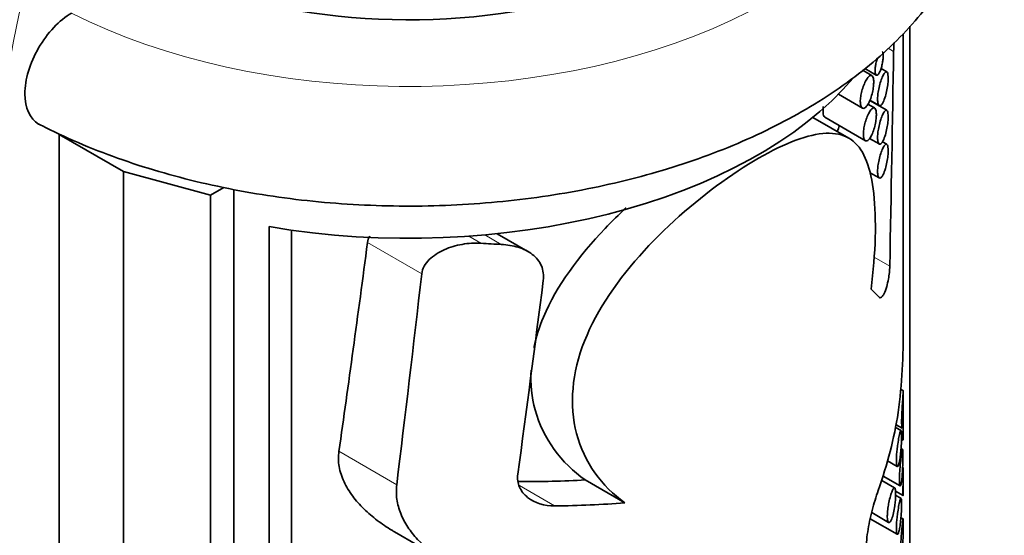
# Model space of a CAD drawing. Units: millimetres. Extents: x 0 to 1478, y 0 to 1758.
# Drawn here: x 967 to 997, y 315 to 330 of the extents above; entities that cross this region are included whole.
import ezdxf
from ezdxf import colors
from ezdxf.entities.mleader import LeaderData, LeaderLine
from ezdxf.math import Vec2, Vec3

# ---------------------------------------------------------------- set-up
doc = ezdxf.new("R2010")
doc.units = ezdxf.units.MM
doc.layers.add('DV6_Défaut', color=7, linetype='Continuous')
doc.layers.add('Défaut', color=7, linetype='Continuous')

# ---------------------------------------------------------------- blocks, each defined once
blk = doc.blocks.new('_DOT')
at = {"color": 0}
blk.add_line((0, 0), (-1, 0), dxfattribs=at)
at = {"color": 0, "const_width": 0.333}
blk.add_lwpolyline([(-0.1665, 0, 1), (0.1665, 0, 1)], format="xyb", close=True, dxfattribs=at)
blk = doc.blocks.new('SE5')
at = {"layer": 'DV6_Défaut', "color": 7, "linetype": 'Continuous', "lineweight": 35}
for p, q in [((993.969, 325.349), (993.969, 329.799)), ((994.172, 310.21), (994.172, 330.032)), ((993.018, 328.535), (992.736, 328.698)), ((992.804, 328.751), (993.153, 328.549)), ((993.471, 328.647), (993.295, 328.749)), ((992.001, 327.967), (992.73, 327.547)), ((993.471, 327.481), (992.956, 327.778)), ((992.959, 327.788), (993.242, 327.624)), ((993.101, 327.552), (992.899, 327.668)), ((992.315, 326.638), (991.228, 327.265)), ((991.592, 327.268), (992.822, 326.558)), ((970.309, 325.62), (968.362, 326.744)), ((968.362, 299.799), (968.362, 326.744)), ((992.951, 326.626), (993.242, 326.458)), ((993.471, 326.451), (993.342, 326.525)), ((972.958, 324.907), (970.309, 325.62)), ((970.309, 298.676), (970.309, 325.62)), ((992.95, 325.597), (993.242, 325.428)), ((973.362, 325.14), (972.958, 324.907)), ((973.665, 298.371), (973.665, 325.081)), ((972.958, 297.962), (972.958, 324.907)), ((974.729, 299.453), (974.729, 323.948)), ((975.411, 323.842), (975.411, 300.296)), ((982.578, 323.198), (981.65, 323.734)), ((993.971, 318.966), (993.894, 319.01)), ((993.969, 318.439), (993.969, 318.957)), ((993.904, 317.759), (993.738, 317.855)), ((993.754, 317.937), (993.933, 317.833)), ((993.969, 317.476), (993.969, 318.023)), ((993.917, 317.497), (993.965, 317.469)), ((993.952, 317.187), (993.903, 317.216)), ((993.496, 316.84), (993.79, 316.671)), ((993.969, 315.822), (993.969, 316.639)), ((993.358, 316.376), (993.873, 316.079)), ((985.522, 315.567), (984.323, 316.259)), ((993.708, 316.02), (993.316, 316.246)), ((993.736, 315.916), (993.963, 315.786)), ((993.904, 315.697), (993.739, 315.793)), ((993.014, 315.266), (993.527, 314.97)), ((992.968, 315.083), (993.79, 314.609)), ((993.966, 315.075), (993.901, 315.113)), ((978.537, 314.684), (980.093, 313.786))]:
    blk.add_line(p, q, dxfattribs=at)
at = {"layer": 'DV6_Défaut', "color": 7, "linetype": 'Continuous', "lineweight": 18}
for p, q in [((993.678, 329.269), (993.512, 329.365)), ((981.157, 323.444), (980.786, 323.659)), ((981.776, 323.408), (981.274, 323.698)), ((979.361, 322.52), (977.717, 323.469)), ((993.562, 322.747), (993.086, 323.021)), ((978.604, 316.115), (976.849, 317.128)), ((983.394, 315.473), (982.326, 316.089))]:
    blk.add_line(p, q, dxfattribs=at)
at = {"layer": 'DV6_Défaut', "color": 7, "linetype": 'Continuous', "lineweight": 35}
for centre, radius, start, end in [((998.669, 329.115), 4.993, 175.142, 178.2371), ((976.338, 320.583), 17.628, 352.5775, 1.0349)]:
    blk.add_arc(centre, radius, start, end, dxfattribs=at)
for centre, major_axis, ratio, start_param, end_param in [((969.776, 338.991), (-11.25, -19.486), 0.57735, 3.141593, 5.497787), ((978.969, 337.154), (-12, 0), 0.57735, 0.868828, 3.095733), ((978.969, 218.421), (10.319, 209.012), 0.052085, -1.045624, -1.009223), ((978.969, 332.255), (-15, 0), 0.57735, 1.284203, 2.687909), ((978.969, 167.36), (10.343, 229.635), 0.047308, -0.836303, -0.809938), ((978.969, 454.525), (-9.196, -165.753), 0.058882, 0.596878, 0.662163), ((978.969, 330.324), (14.961, -2.473), 0.434326, -1.352721, -1.310852), ((978.969, 454.525), (-10.286, -185.414), 0.058882, 0.731286, 0.781795), ((978.969, 392.263), (-10.176, -132.506), 0.083171, 0.967921, 1.021111), ((978.969, 331.103), (14.98, -10.373), 0.074175, 0.364087, 0.414043), ((978.969, 316.051), (13.431, 9.345), 0.714606, 5.502587, 5.680221), ((978.969, 322.444), (13.376, -2.185), 0.436397, -1.249196, -1.088854), ((978.969, 322.444), (14.962, -2.444), 0.436397, -1.200165, -1.047487)]:
    blk.add_ellipse(centre, major_axis=major_axis, ratio=ratio, start_param=start_param, end_param=end_param, dxfattribs=at)
at = {"layer": 'DV6_Défaut', "color": 7, "linetype": 'Continuous', "lineweight": 18}
for centre, major_axis, start_param, end_param in [((976.847, 334.909), (-11.25, -19.486), 3.140164, 5.497787), ((979.676, 333.276), (-9.25, -16.021), 2.467675, 5.497787), ((978.969, 337.154), (-15.5, 0), 0.849959, 3.659129)]:
    blk.add_ellipse(centre, major_axis=major_axis, ratio=0.57735, start_param=start_param, end_param=end_param, dxfattribs=at)
at = {"layer": 'DV6_Défaut', "color": 7, "linetype": 'Continuous', "lineweight": 35}
for points, knots in [([(967.768, 327.052), (967.884, 326.991), (968.326, 326.764), (969.232, 326.362), (970.431, 325.913), (971.695, 325.522), (973, 325.198), (974.342, 324.938), (975.712, 324.746), (977.102, 324.621), (978.502, 324.565), (979.905, 324.576), (981.303, 324.656), (982.686, 324.803), (984.047, 325.018), (985.377, 325.299), (986.669, 325.645), (987.914, 326.056), (989.106, 326.53), (990.235, 327.066), (991.296, 327.662), (992.279, 328.316), (993.177, 329.025), (993.98, 329.785), (994.682, 330.59), (995.273, 331.434), (995.75, 332.308), (996.109, 333.202), (996.348, 334.107), (996.47, 335.016), (996.476, 335.922), (996.37, 336.818), (996.153, 337.699), (995.828, 338.562), (995.396, 339.403), (994.857, 340.218), (994.215, 341.004), (993.468, 341.757), (992.756, 342.356), (992.27, 342.717), (992.094, 342.841)], [0, 0, 0, 0, 0.008112, 0.035938, 0.063717, 0.091447, 0.119125, 0.146754, 0.174342, 0.2019, 0.22944, 0.256975, 0.284516, 0.312074, 0.339661, 0.367292, 0.394978, 0.422731, 0.450561, 0.47847, 0.506454, 0.534493, 0.562533, 0.590486, 0.618245, 0.645682, 0.672683, 0.699183, 0.725185, 0.750769, 0.776069, 0.801254, 0.826449, 0.851821, 0.877516, 0.90363, 0.9302, 0.9572, 0.984553, 1, 1, 1, 1]), ([(968.739, 330.431), (968.37, 330.218), (968.002, 329.832), (967.474, 328.92), (967.322, 328.408), (967.322, 327.554), (967.473, 327.217), (967.747, 327.059), (967.756, 327.054), (967.766, 327.049)], [0, 0, 0, 0, 0.329402, 0.329402, 0.658803, 0.658803, 0.988205, 0.988205, 1, 1, 1, 1]), ([(993.242, 328.618), (993.257, 328.645), (993.273, 328.679), (993.286, 328.718), (993.3, 328.757), (993.314, 328.802), (993.325, 328.849), (993.335, 328.893), (993.344, 328.94), (993.35, 328.986), (993.355, 329.026), (993.359, 329.066), (993.36, 329.101), (993.361, 329.132), (993.36, 329.161), (993.358, 329.185), (993.355, 329.208), (993.351, 329.227), (993.346, 329.241), (993.341, 329.255), (993.334, 329.264), (993.327, 329.268)], [0, 0, 0, 0, 0.169523, 0.169523, 0.169523, 0.339625, 0.339625, 0.339625, 0.499165, 0.499165, 0.499165, 0.638477, 0.638477, 0.638477, 0.762057, 0.762057, 0.762057, 0.881475, 0.881475, 0.881475, 1, 1, 1, 1]), ([(993.183, 329.058), (993.177, 329.04), (993.171, 329.023), (993.166, 329.004), (993.154, 328.962), (993.142, 328.916), (993.134, 328.87), (993.126, 328.829), (993.121, 328.788), (993.118, 328.75), (993.115, 328.716), (993.115, 328.684), (993.117, 328.656), (993.118, 328.63), (993.122, 328.607), (993.127, 328.59), (993.133, 328.572), (993.14, 328.56), (993.149, 328.552), (993.158, 328.545), (993.168, 328.543), (993.179, 328.547), (993.192, 328.552), (993.205, 328.564), (993.218, 328.581), (993.226, 328.591), (993.234, 328.603), (993.242, 328.618)], [0, 0, 0, 0, 0.061534, 0.061534, 0.061534, 0.204471, 0.204471, 0.204471, 0.331751, 0.331751, 0.331751, 0.446573, 0.446573, 0.446573, 0.556409, 0.556409, 0.556409, 0.668588, 0.668588, 0.668588, 0.788945, 0.788945, 0.788945, 0.921382, 0.921382, 0.921382, 1, 1, 1, 1]), ([(993.36, 327.725), (993.384, 327.772), (993.408, 327.835), (993.429, 327.905), (993.447, 327.965), (993.463, 328.033), (993.476, 328.103), (993.488, 328.166), (993.497, 328.233), (993.504, 328.297), (993.509, 328.35), (993.512, 328.403), (993.512, 328.449), (993.512, 328.489), (993.51, 328.526), (993.506, 328.555), (993.503, 328.584), (993.497, 328.607), (993.49, 328.623), (993.482, 328.64), (993.472, 328.649), (993.461, 328.651), (993.449, 328.653), (993.435, 328.646), (993.42, 328.631), (993.403, 328.614), (993.384, 328.587), (993.365, 328.551), (993.345, 328.513), (993.324, 328.464), (993.304, 328.408), (993.284, 328.352), (993.264, 328.288), (993.247, 328.221), (993.232, 328.16), (993.219, 328.094), (993.209, 328.031), (993.2, 327.976), (993.195, 327.92), (993.192, 327.87), (993.19, 327.825), (993.191, 327.783), (993.195, 327.748), (993.198, 327.714), (993.205, 327.686), (993.213, 327.665), (993.221, 327.644), (993.232, 327.63), (993.244, 327.623), (993.257, 327.617), (993.272, 327.619), (993.288, 327.629), (993.305, 327.64), (993.323, 327.661), (993.341, 327.691), (993.348, 327.701), (993.354, 327.713), (993.36, 327.725)], [0, 0, 0, 0, 0.076822, 0.076822, 0.076822, 0.141692, 0.141692, 0.141692, 0.200472, 0.200472, 0.200472, 0.250287, 0.250287, 0.250287, 0.29429, 0.29429, 0.29429, 0.337715, 0.337715, 0.337715, 0.384679, 0.384679, 0.384679, 0.437849, 0.437849, 0.437849, 0.497961, 0.497961, 0.497961, 0.562665, 0.562665, 0.562665, 0.626631, 0.626631, 0.626631, 0.684719, 0.684719, 0.684719, 0.735646, 0.735646, 0.735646, 0.781799, 0.781799, 0.781799, 0.82662, 0.82662, 0.82662, 0.873123, 0.873123, 0.873123, 0.923674, 0.923674, 0.923674, 0.979845, 0.979845, 0.979845, 1, 1, 1, 1]), ([(992.878, 327.63), (992.903, 327.665), (992.927, 327.71), (992.95, 327.761), (992.972, 327.812), (992.993, 327.871), (993.011, 327.932), (993.028, 327.991), (993.043, 328.055), (993.053, 328.116), (993.063, 328.172), (993.07, 328.229), (993.072, 328.279), (993.075, 328.326), (993.074, 328.369), (993.071, 328.405), (993.067, 328.44), (993.06, 328.469), (993.052, 328.491), (993.042, 328.513), (993.03, 328.529), (993.017, 328.536), (993.002, 328.544), (992.984, 328.543), (992.966, 328.534), (992.945, 328.524), (992.923, 328.504), (992.9, 328.476), (992.876, 328.446), (992.851, 328.407), (992.826, 328.36), (992.802, 328.314), (992.778, 328.259), (992.756, 328.2), (992.736, 328.144), (992.717, 328.083), (992.703, 328.022), (992.69, 327.966), (992.679, 327.908), (992.673, 327.855), (992.668, 327.805), (992.666, 327.758), (992.668, 327.716), (992.67, 327.677), (992.676, 327.642), (992.685, 327.614), (992.694, 327.587), (992.706, 327.566), (992.721, 327.554), (992.736, 327.541), (992.753, 327.536), (992.772, 327.54), (992.793, 327.544), (992.815, 327.558), (992.837, 327.58), (992.851, 327.594), (992.864, 327.611), (992.878, 327.63)], [0, 0, 0, 0, 0.060357, 0.060357, 0.060357, 0.120841, 0.120841, 0.120841, 0.178994, 0.178994, 0.178994, 0.231849, 0.231849, 0.231849, 0.280037, 0.280037, 0.280037, 0.326648, 0.326648, 0.326648, 0.374929, 0.374929, 0.374929, 0.427137, 0.427137, 0.427137, 0.484007, 0.484007, 0.484007, 0.544232, 0.544232, 0.544232, 0.604705, 0.604705, 0.604705, 0.662219, 0.662219, 0.662219, 0.71542, 0.71542, 0.71542, 0.765113, 0.765113, 0.765113, 0.813203, 0.813203, 0.813203, 0.861732, 0.861732, 0.861732, 0.912451, 0.912451, 0.912451, 0.966596, 0.966596, 0.966596, 1, 1, 1, 1]), ([(991.545, 327.591), (991.543, 327.578), (991.542, 327.565), (991.541, 327.553), (991.537, 327.505), (991.537, 327.459), (991.539, 327.42), (991.542, 327.383), (991.547, 327.35), (991.555, 327.326), (991.563, 327.301), (991.574, 327.282), (991.586, 327.272), (991.589, 327.271), (991.591, 327.269), (991.593, 327.268)], [0, 0, 0, 0, 0.076148, 0.076148, 0.076148, 0.373004, 0.373004, 0.373004, 0.658298, 0.658298, 0.658298, 0.948972, 0.948972, 0.948972, 1, 1, 1, 1]), ([(992.965, 326.644), (992.989, 326.68), (993.013, 326.726), (993.035, 326.778), (993.057, 326.829), (993.077, 326.889), (993.094, 326.952), (993.111, 327.011), (993.125, 327.076), (993.135, 327.138), (993.144, 327.194), (993.151, 327.25), (993.153, 327.301), (993.155, 327.347), (993.155, 327.389), (993.151, 327.425), (993.147, 327.459), (993.141, 327.488), (993.133, 327.509), (993.124, 327.531), (993.112, 327.546), (993.099, 327.553), (993.085, 327.56), (993.068, 327.559), (993.05, 327.55), (993.03, 327.539), (993.009, 327.519), (992.987, 327.49), (992.963, 327.46), (992.938, 327.42), (992.915, 327.372), (992.891, 327.325), (992.867, 327.269), (992.846, 327.209), (992.827, 327.152), (992.809, 327.09), (992.795, 327.029), (992.782, 326.973), (992.772, 326.915), (992.767, 326.862), (992.762, 326.812), (992.76, 326.765), (992.762, 326.724), (992.764, 326.685), (992.77, 326.65), (992.779, 326.623), (992.787, 326.596), (992.799, 326.576), (992.813, 326.564), (992.828, 326.552), (992.845, 326.548), (992.863, 326.552), (992.883, 326.557), (992.904, 326.571), (992.926, 326.594), (992.939, 326.608), (992.952, 326.625), (992.965, 326.644)], [0, 0, 0, 0, 0.060945, 0.060945, 0.060945, 0.12203, 0.12203, 0.12203, 0.180511, 0.180511, 0.180511, 0.233203, 0.233203, 0.233203, 0.2809, 0.2809, 0.2809, 0.32699, 0.32699, 0.32699, 0.374913, 0.374913, 0.374913, 0.427046, 0.427046, 0.427046, 0.484187, 0.484187, 0.484187, 0.54497, 0.54497, 0.54497, 0.606034, 0.606034, 0.606034, 0.663858, 0.663858, 0.663858, 0.71696, 0.71696, 0.71696, 0.766261, 0.766261, 0.766261, 0.813872, 0.813872, 0.813872, 0.862004, 0.862004, 0.862004, 0.912535, 0.912535, 0.912535, 0.966783, 0.966783, 0.966783, 1, 1, 1, 1]), ([(993.36, 326.559), (993.384, 326.606), (993.408, 326.668), (993.429, 326.738), (993.447, 326.798), (993.463, 326.866), (993.476, 326.936), (993.488, 326.999), (993.497, 327.067), (993.504, 327.13), (993.509, 327.184), (993.512, 327.236), (993.512, 327.282), (993.512, 327.323), (993.51, 327.359), (993.506, 327.388), (993.503, 327.417), (993.497, 327.44), (993.49, 327.456), (993.482, 327.473), (993.472, 327.482), (993.461, 327.484), (993.449, 327.487), (993.435, 327.48), (993.42, 327.465), (993.403, 327.448), (993.384, 327.42), (993.365, 327.385), (993.345, 327.346), (993.324, 327.297), (993.304, 327.241), (993.284, 327.186), (993.264, 327.121), (993.247, 327.054), (993.232, 326.993), (993.219, 326.928), (993.209, 326.864), (993.2, 326.809), (993.195, 326.753), (993.192, 326.703), (993.19, 326.658), (993.191, 326.616), (993.195, 326.581), (993.198, 326.547), (993.205, 326.519), (993.213, 326.498), (993.221, 326.477), (993.232, 326.463), (993.244, 326.457), (993.257, 326.45), (993.272, 326.452), (993.288, 326.462), (993.305, 326.473), (993.323, 326.495), (993.341, 326.524), (993.348, 326.534), (993.354, 326.546), (993.36, 326.559)], [0, 0, 0, 0, 0.076822, 0.076822, 0.076822, 0.141692, 0.141692, 0.141692, 0.200472, 0.200472, 0.200472, 0.250287, 0.250287, 0.250287, 0.29429, 0.29429, 0.29429, 0.337715, 0.337715, 0.337715, 0.384679, 0.384679, 0.384679, 0.437849, 0.437849, 0.437849, 0.497961, 0.497961, 0.497961, 0.562665, 0.562665, 0.562665, 0.626631, 0.626631, 0.626631, 0.684719, 0.684719, 0.684719, 0.735646, 0.735646, 0.735646, 0.781799, 0.781799, 0.781799, 0.82662, 0.82662, 0.82662, 0.873123, 0.873123, 0.873123, 0.923674, 0.923674, 0.923674, 0.979845, 0.979845, 0.979845, 1, 1, 1, 1]), ([(985.522, 315.567), (984.826, 316.059), (984.288, 316.799), (983.83, 318.533), (983.92, 319.515), (984.682, 321.438), (985.338, 322.376), (986.877, 324.055), (987.765, 324.811), (989.503, 326.027), (990.31, 326.456), (991.612, 326.856), (992.11, 326.824), (992.793, 326.262), (992.99, 325.727), (993.161, 324.173), (993.135, 323.145), (992.993, 322.054)], [0, 0, 0, 0, 0.125, 0.125, 0.25, 0.25, 0.375, 0.375, 0.5, 0.5, 0.625, 0.625, 0.75, 0.75, 0.875, 0.875, 1, 1, 1, 1]), ([(992.027, 327.018), (992.027, 327.016), (992.026, 327.014), (992.026, 327.012), (992.009, 326.961), (991.993, 326.899), (991.978, 326.834)], [0, 0, 0, 0, 0.034316, 0.034316, 0.034316, 1, 1, 1, 1]), ([(993.36, 325.529), (993.384, 325.576), (993.408, 325.638), (993.429, 325.709), (993.447, 325.769), (993.463, 325.837), (993.476, 325.907), (993.488, 325.97), (993.497, 326.037), (993.504, 326.1), (993.509, 326.154), (993.512, 326.207), (993.512, 326.253), (993.512, 326.293), (993.51, 326.33), (993.506, 326.359), (993.503, 326.388), (993.497, 326.411), (993.49, 326.426), (993.482, 326.444), (993.472, 326.453), (993.461, 326.455), (993.449, 326.457), (993.435, 326.45), (993.42, 326.435), (993.403, 326.418), (993.384, 326.391), (993.365, 326.355), (993.345, 326.317), (993.324, 326.268), (993.304, 326.212), (993.284, 326.156), (993.264, 326.092), (993.247, 326.025), (993.232, 325.964), (993.219, 325.898), (993.209, 325.835), (993.2, 325.779), (993.195, 325.724), (993.192, 325.674), (993.19, 325.629), (993.191, 325.587), (993.195, 325.552), (993.198, 325.518), (993.205, 325.49), (993.213, 325.469), (993.221, 325.448), (993.232, 325.434), (993.244, 325.427), (993.257, 325.42), (993.272, 325.423), (993.288, 325.433), (993.305, 325.444), (993.323, 325.465), (993.341, 325.494), (993.348, 325.505), (993.354, 325.517), (993.36, 325.529)], [0, 0, 0, 0, 0.076822, 0.076822, 0.076822, 0.141692, 0.141692, 0.141692, 0.200472, 0.200472, 0.200472, 0.250287, 0.250287, 0.250287, 0.29429, 0.29429, 0.29429, 0.337715, 0.337715, 0.337715, 0.384679, 0.384679, 0.384679, 0.437849, 0.437849, 0.437849, 0.497961, 0.497961, 0.497961, 0.562665, 0.562665, 0.562665, 0.626631, 0.626631, 0.626631, 0.684719, 0.684719, 0.684719, 0.735646, 0.735646, 0.735646, 0.781799, 0.781799, 0.781799, 0.82662, 0.82662, 0.82662, 0.873123, 0.873123, 0.873123, 0.923674, 0.923674, 0.923674, 0.979845, 0.979845, 0.979845, 1, 1, 1, 1]), ([(982.767, 320.283), (982.831, 320.591), (982.928, 320.899), (983.454, 322.152), (984.126, 323.06), (985.131, 324.108), (985.346, 324.319), (985.566, 324.523)], [0, 0, 0, 0, 0.202351, 0.202351, 0.835491, 0.835491, 1, 1, 1, 1]), ([(979.361, 322.52), (979.379, 322.677), (979.467, 322.826), (979.716, 323.072), (979.874, 323.171), (980.217, 323.324), (980.401, 323.378), (980.779, 323.445), (980.97, 323.457), (981.157, 323.444)], [0, 0, 0, 0, 0.25, 0.25, 0.5, 0.5, 0.75, 0.75, 1, 1, 1, 1]), ([(981.776, 323.408), (981.955, 323.399), (982.126, 323.372), (982.45, 323.272), (982.595, 323.201), (982.839, 323.01), (982.933, 322.894), (983.02, 322.691), (983.04, 322.62), (983.06, 322.472), (983.06, 322.395), (983.05, 322.318)], [0, 0, 0, 0, 0.25, 0.25, 0.5, 0.5, 0.75, 0.75, 0.875, 0.875, 1, 1, 1, 1]), ([(993.241, 321.806), (993.243, 321.804), (993.244, 321.803), (993.246, 321.802), (993.26, 321.79), (993.277, 321.788), (993.294, 321.796), (993.313, 321.804), (993.333, 321.824), (993.353, 321.854), (993.366, 321.871), (993.378, 321.892), (993.39, 321.916), (993.417, 321.972), (993.444, 322.045), (993.468, 322.128), (993.488, 322.199), (993.506, 322.279), (993.521, 322.362), (993.533, 322.425), (993.542, 322.491), (993.549, 322.555), (993.556, 322.619), (993.56, 322.682), (993.562, 322.739), (993.562, 322.741), (993.562, 322.744), (993.562, 322.747)], [0, 0, 0, 0, 0.014438, 0.014438, 0.014438, 0.142548, 0.142548, 0.142548, 0.284657, 0.284657, 0.284657, 0.369172, 0.369172, 0.369172, 0.567727, 0.567727, 0.567727, 0.737118, 0.737118, 0.737118, 0.865104, 0.865104, 0.865104, 0.994005, 0.994005, 0.994005, 1, 1, 1, 1]), ([(984.323, 316.259), (983.597, 316.769), (983.043, 317.518), (982.696, 318.769), (982.655, 319.176), (982.677, 319.592)], [0, 0, 0, 0, 0.694598, 0.694598, 1, 1, 1, 1]), ([(993.969, 318.965), (993.969, 318.968), (993.969, 318.968), (993.969, 318.965), (993.968, 318.958), (993.967, 318.934), (993.965, 318.899), (993.963, 318.863), (993.96, 318.813), (993.956, 318.754), (993.952, 318.687), (993.947, 318.604), (993.941, 318.512), (993.938, 318.455), (993.934, 318.393), (993.931, 318.33), (993.928, 318.278), (993.926, 318.225), (993.924, 318.174), (993.922, 318.122), (993.921, 318.072), (993.921, 318.027), (993.921, 317.989), (993.921, 317.955), (993.922, 317.928), (993.923, 317.901), (993.925, 317.88), (993.927, 317.865), (993.929, 317.848), (993.931, 317.838), (993.933, 317.834), (993.937, 317.828), (993.941, 317.835), (993.945, 317.853), (993.95, 317.876), (993.955, 317.916), (993.958, 317.967), (993.959, 317.973), (993.959, 317.98), (993.959, 317.987)], [0, 0, 0, 0, 0.045176, 0.045176, 0.045176, 0.156908, 0.156908, 0.156908, 0.271071, 0.271071, 0.271071, 0.401595, 0.401595, 0.401595, 0.48131, 0.48131, 0.48131, 0.545619, 0.545619, 0.545619, 0.610617, 0.610617, 0.610617, 0.66601, 0.66601, 0.66601, 0.719247, 0.719247, 0.719247, 0.778288, 0.778288, 0.778288, 0.868392, 0.868392, 0.868392, 0.985177, 0.985177, 0.985177, 1, 1, 1, 1]), ([(993.959, 317.987), (993.963, 318.047), (993.966, 318.121), (993.967, 318.206), (993.968, 318.27), (993.969, 318.341), (993.969, 318.415), (993.969, 318.423), (993.969, 318.431), (993.969, 318.439)], [0, 0, 0, 0, 0.546481, 0.546481, 0.546481, 0.957532, 0.957532, 0.957532, 1, 1, 1, 1]), ([(993.968, 318.216), (993.968, 318.198), (993.968, 318.179), (993.968, 318.161), (993.969, 318.102), (993.969, 318.037), (993.969, 317.971), (993.969, 317.92), (993.968, 317.867), (993.968, 317.815), (993.968, 317.772), (993.968, 317.73), (993.968, 317.691), (993.968, 317.652), (993.968, 317.615), (993.968, 317.585), (993.968, 317.557), (993.968, 317.534), (993.968, 317.516), (993.968, 317.497), (993.969, 317.484), (993.969, 317.476), (993.969, 317.471), (993.969, 317.469), (993.969, 317.468)], [0, 0, 0, 0, 0.064055, 0.064055, 0.064055, 0.264823, 0.264823, 0.264823, 0.418227, 0.418227, 0.418227, 0.545139, 0.545139, 0.545139, 0.672695, 0.672695, 0.672695, 0.791207, 0.791207, 0.791207, 0.919115, 0.919115, 0.919115, 1, 1, 1, 1]), ([(993.852, 316.804), (993.862, 316.852), (993.872, 316.912), (993.881, 316.98), (993.888, 317.04), (993.895, 317.108), (993.901, 317.179), (993.905, 317.234), (993.909, 317.293), (993.912, 317.351), (993.914, 317.398), (993.916, 317.446), (993.917, 317.491), (993.918, 317.536), (993.918, 317.578), (993.918, 317.614), (993.918, 317.646), (993.917, 317.674), (993.915, 317.696), (993.914, 317.718), (993.911, 317.735), (993.909, 317.746), (993.905, 317.761), (993.9, 317.765), (993.894, 317.759), (993.887, 317.751), (993.879, 317.729), (993.87, 317.696), (993.861, 317.662), (993.85, 317.616), (993.839, 317.561), (993.828, 317.502), (993.815, 317.429), (993.804, 317.35), (993.796, 317.294), (993.788, 317.233), (993.781, 317.171), (993.775, 317.119), (993.77, 317.066), (993.767, 317.014), (993.763, 316.963), (993.761, 316.912), (993.761, 316.868), (993.761, 316.829), (993.762, 316.793), (993.764, 316.765), (993.767, 316.737), (993.77, 316.715), (993.774, 316.699), (993.779, 316.682), (993.785, 316.673), (993.791, 316.67), (993.798, 316.667), (993.806, 316.672), (993.813, 316.685), (993.823, 316.701), (993.832, 316.727), (993.841, 316.761), (993.845, 316.774), (993.848, 316.788), (993.852, 316.804)], [0, 0, 0, 0, 0.071392, 0.071392, 0.071392, 0.134807, 0.134807, 0.134807, 0.183595, 0.183595, 0.183595, 0.223623, 0.223623, 0.223623, 0.263933, 0.263933, 0.263933, 0.300237, 0.300237, 0.300237, 0.337883, 0.337883, 0.337883, 0.392573, 0.392573, 0.392573, 0.461624, 0.461624, 0.461624, 0.531383, 0.531383, 0.531383, 0.607309, 0.607309, 0.607309, 0.660094, 0.660094, 0.660094, 0.704322, 0.704322, 0.704322, 0.748885, 0.748885, 0.748885, 0.788449, 0.788449, 0.788449, 0.827165, 0.827165, 0.827165, 0.869396, 0.869396, 0.869396, 0.918607, 0.918607, 0.918607, 0.977594, 0.977594, 0.977594, 1, 1, 1, 1]), ([(978.537, 314.684), (978.51, 314.7), (978.482, 314.716), (978.302, 314.824), (978.154, 314.924), (977.87, 315.14), (977.734, 315.256), (977.484, 315.502), (977.369, 315.632), (977.164, 315.907), (977.075, 316.053), (976.935, 316.351), (976.884, 316.507), (976.83, 316.819), (976.827, 316.974), (976.849, 317.128)], [0, 0, 0, 0, 0.028669, 0.028669, 0.190557, 0.190557, 0.352446, 0.352446, 0.514334, 0.514334, 0.676223, 0.676223, 0.838111, 0.838111, 1, 1, 1, 1]), ([(993.918, 316.221), (993.925, 316.27), (993.931, 316.329), (993.937, 316.396), (993.942, 316.458), (993.946, 316.529), (993.949, 316.603), (993.952, 316.659), (993.953, 316.718), (993.955, 316.776), (993.956, 316.823), (993.957, 316.871), (993.958, 316.915), (993.958, 316.96), (993.958, 317.003), (993.958, 317.039), (993.958, 317.071), (993.958, 317.099), (993.957, 317.12), (993.956, 317.143), (993.955, 317.159), (993.954, 317.17), (993.952, 317.187), (993.95, 317.192), (993.947, 317.188), (993.943, 317.182), (993.938, 317.161), (993.932, 317.129), (993.927, 317.096), (993.92, 317.05), (993.912, 316.995), (993.904, 316.934), (993.895, 316.859), (993.886, 316.775), (993.88, 316.718), (993.873, 316.656), (993.868, 316.592), (993.864, 316.54), (993.86, 316.486), (993.857, 316.433), (993.854, 316.381), (993.852, 316.329), (993.852, 316.283), (993.851, 316.244), (993.852, 316.208), (993.854, 316.179), (993.855, 316.151), (993.857, 316.128), (993.86, 316.112), (993.864, 316.094), (993.868, 316.084), (993.872, 316.079), (993.878, 316.073), (993.885, 316.08), (993.891, 316.097), (993.9, 316.118), (993.908, 316.155), (993.915, 316.203), (993.916, 316.209), (993.917, 316.215), (993.918, 316.221)], [0, 0, 0, 0, 0.069684, 0.069684, 0.069684, 0.135076, 0.135076, 0.135076, 0.183396, 0.183396, 0.183396, 0.22206, 0.22206, 0.22206, 0.261061, 0.261061, 0.261061, 0.295417, 0.295417, 0.295417, 0.330729, 0.330729, 0.330729, 0.383662, 0.383662, 0.383662, 0.453392, 0.453392, 0.453392, 0.524232, 0.524232, 0.524232, 0.603965, 0.603965, 0.603965, 0.657472, 0.657472, 0.657472, 0.701149, 0.701149, 0.701149, 0.745244, 0.745244, 0.745244, 0.783379, 0.783379, 0.783379, 0.82002, 0.82002, 0.82002, 0.860041, 0.860041, 0.860041, 0.918296, 0.918296, 0.918296, 0.991072, 0.991072, 0.991072, 1, 1, 1, 1]), ([(982.277, 316.433), (982.259, 316.298), (982.277, 316.162), (982.382, 315.921), (982.468, 315.815), (982.789, 315.558), (983.085, 315.471), (983.394, 315.473)], [0, 0, 0, 0, 0.25, 0.25, 0.5, 0.5, 1, 1, 1, 1]), ([(993.969, 316.616), (993.969, 316.571), (993.968, 316.523), (993.968, 316.471), (993.967, 316.413), (993.966, 316.349), (993.965, 316.283), (993.964, 316.232), (993.963, 316.179), (993.963, 316.128), (993.962, 316.085), (993.962, 316.042), (993.961, 316.003), (993.961, 315.964), (993.961, 315.928), (993.961, 315.899), (993.962, 315.871), (993.962, 315.847), (993.963, 315.83), (993.963, 315.811), (993.964, 315.798), (993.965, 315.791), (993.966, 315.78), (993.967, 315.782), (993.968, 315.793), (993.968, 315.803), (993.969, 315.82), (993.969, 315.842)], [0, 0, 0, 0, 0.1240537, 0.1240537, 0.1240537, 0.2635968, 0.2635968, 0.2635968, 0.3713929, 0.3713929, 0.3713929, 0.4617946, 0.4617946, 0.4617946, 0.5525892, 0.5525892, 0.5525892, 0.6378297, 0.6378297, 0.6378297, 0.7302172, 0.7302172, 0.7302172, 0.8741199, 0.8741199, 0.8741199, 1, 1, 1, 1]), ([(980.906, 313.42), (980.586, 313.528), (980.282, 313.668), (979.712, 314.018), (979.455, 314.221), (979.126, 314.571), (979.025, 314.697), (978.853, 314.958), (978.78, 315.094), (978.668, 315.378), (978.628, 315.526), (978.587, 315.819), (978.586, 315.966), (978.604, 316.115)], [0, 0, 0, 0, 0.25, 0.25, 0.5, 0.5, 0.625, 0.625, 0.75, 0.75, 0.875, 0.875, 1, 1, 1, 1]), ([(993.211, 315.937), (993.179, 315.845), (993.146, 315.746), (993.084, 315.544), (993.054, 315.441), (992.998, 315.227), (992.972, 315.116), (992.926, 314.897), (992.906, 314.789), (992.875, 314.574), (992.862, 314.467), (992.848, 314.266), (992.845, 314.171), (992.849, 313.991), (992.855, 313.91), (992.877, 313.765), (992.893, 313.7), (992.911, 313.646)], [0, 0, 0, 0, 0.125, 0.125, 0.25, 0.25, 0.375, 0.375, 0.5, 0.5, 0.625, 0.625, 0.75, 0.75, 0.875, 0.875, 1, 1, 1, 1]), ([(993.623, 315.083), (993.641, 315.131), (993.659, 315.192), (993.674, 315.262), (993.689, 315.326), (993.702, 315.4), (993.712, 315.476), (993.72, 315.529), (993.726, 315.585), (993.731, 315.64), (993.735, 315.694), (993.738, 315.749), (993.739, 315.797), (993.74, 315.839), (993.74, 315.878), (993.737, 315.909), (993.735, 315.939), (993.732, 315.963), (993.728, 315.981), (993.723, 316.001), (993.717, 316.013), (993.71, 316.018), (993.702, 316.025), (993.693, 316.022), (993.682, 316.012), (993.67, 316.001), (993.657, 315.979), (993.643, 315.948), (993.627, 315.914), (993.611, 315.868), (993.594, 315.813), (993.577, 315.758), (993.559, 315.691), (993.544, 315.62), (993.532, 315.566), (993.521, 315.507), (993.512, 315.448), (993.503, 315.389), (993.495, 315.328), (993.491, 315.272), (993.487, 315.222), (993.486, 315.175), (993.487, 315.135), (993.488, 315.097), (993.491, 315.065), (993.496, 315.039), (993.501, 315.013), (993.508, 314.994), (993.516, 314.982), (993.524, 314.969), (993.534, 314.964), (993.545, 314.966), (993.557, 314.969), (993.571, 314.982), (993.584, 315.002), (993.597, 315.022), (993.61, 315.049), (993.623, 315.083)], [0, 0, 0, 0, 0.074646, 0.074646, 0.074646, 0.143614, 0.143614, 0.143614, 0.191747, 0.191747, 0.191747, 0.240313, 0.240313, 0.240313, 0.282623, 0.282623, 0.282623, 0.322885, 0.322885, 0.322885, 0.366344, 0.366344, 0.366344, 0.416672, 0.416672, 0.416672, 0.475933, 0.475933, 0.475933, 0.542987, 0.542987, 0.542987, 0.611928, 0.611928, 0.611928, 0.663942, 0.663942, 0.663942, 0.716378, 0.716378, 0.716378, 0.762386, 0.762386, 0.762386, 0.804793, 0.804793, 0.804793, 0.847786, 0.847786, 0.847786, 0.89464, 0.89464, 0.89464, 0.947872, 0.947872, 0.947872, 1, 1, 1, 1]), ([(993.852, 314.742), (993.862, 314.79), (993.872, 314.85), (993.881, 314.918), (993.888, 314.978), (993.895, 315.046), (993.901, 315.118), (993.905, 315.173), (993.909, 315.231), (993.912, 315.289), (993.914, 315.336), (993.916, 315.384), (993.917, 315.429), (993.918, 315.474), (993.918, 315.517), (993.918, 315.552), (993.918, 315.585), (993.917, 315.612), (993.915, 315.634), (993.914, 315.657), (993.911, 315.673), (993.909, 315.684), (993.905, 315.699), (993.9, 315.703), (993.894, 315.697), (993.887, 315.69), (993.879, 315.667), (993.87, 315.634), (993.861, 315.6), (993.85, 315.555), (993.839, 315.5), (993.828, 315.44), (993.815, 315.368), (993.804, 315.288), (993.796, 315.232), (993.788, 315.171), (993.781, 315.109), (993.775, 315.058), (993.77, 315.004), (993.767, 314.952), (993.763, 314.901), (993.761, 314.85), (993.761, 314.806), (993.761, 314.767), (993.762, 314.732), (993.764, 314.703), (993.767, 314.675), (993.77, 314.653), (993.774, 314.638), (993.779, 314.621), (993.785, 314.611), (993.791, 314.608), (993.798, 314.605), (993.806, 314.611), (993.813, 314.623), (993.823, 314.639), (993.832, 314.665), (993.841, 314.699), (993.845, 314.712), (993.848, 314.727), (993.852, 314.742)], [0, 0, 0, 0, 0.071392, 0.071392, 0.071392, 0.134807, 0.134807, 0.134807, 0.183595, 0.183595, 0.183595, 0.223623, 0.223623, 0.223623, 0.263933, 0.263933, 0.263933, 0.300237, 0.300237, 0.300237, 0.337883, 0.337883, 0.337883, 0.392573, 0.392573, 0.392573, 0.461624, 0.461624, 0.461624, 0.531383, 0.531383, 0.531383, 0.607309, 0.607309, 0.607309, 0.660094, 0.660094, 0.660094, 0.704322, 0.704322, 0.704322, 0.748885, 0.748885, 0.748885, 0.788449, 0.788449, 0.788449, 0.827165, 0.827165, 0.827165, 0.869396, 0.869396, 0.869396, 0.918607, 0.918607, 0.918607, 0.977594, 0.977594, 0.977594, 1, 1, 1, 1]), ([(993.943, 314.103), (993.948, 314.151), (993.952, 314.21), (993.956, 314.276), (993.959, 314.34), (993.962, 314.412), (993.963, 314.489), (993.965, 314.544), (993.966, 314.604), (993.966, 314.663), (993.967, 314.709), (993.967, 314.757), (993.967, 314.801), (993.968, 314.846), (993.968, 314.889), (993.968, 314.925), (993.968, 314.957), (993.967, 314.984), (993.967, 315.006), (993.967, 315.028), (993.967, 315.045), (993.966, 315.056), (993.965, 315.074), (993.964, 315.079), (993.963, 315.076), (993.961, 315.072), (993.958, 315.051), (993.954, 315.019), (993.95, 314.987), (993.945, 314.942), (993.94, 314.888), (993.934, 314.825), (993.927, 314.748), (993.919, 314.662), (993.914, 314.605), (993.909, 314.541), (993.905, 314.477), (993.901, 314.424), (993.898, 314.37), (993.895, 314.317), (993.893, 314.263), (993.891, 314.21), (993.891, 314.164), (993.89, 314.124), (993.891, 314.088), (993.892, 314.058), (993.893, 314.03), (993.895, 314.007), (993.897, 313.991), (993.9, 313.973), (993.903, 313.962), (993.906, 313.956), (993.911, 313.949), (993.916, 313.955), (993.921, 313.97), (993.928, 313.99), (993.934, 314.026), (993.94, 314.074), (993.941, 314.083), (993.942, 314.093), (993.943, 314.103)], [0, 0, 0, 0, 0.068714, 0.068714, 0.068714, 0.135355, 0.135355, 0.135355, 0.183413, 0.183413, 0.183413, 0.221345, 0.221345, 0.221345, 0.259649, 0.259649, 0.259649, 0.292933, 0.292933, 0.292933, 0.326921, 0.326921, 0.326921, 0.378706, 0.378706, 0.378706, 0.448614, 0.448614, 0.448614, 0.51991, 0.51991, 0.51991, 0.601894, 0.601894, 0.601894, 0.655988, 0.655988, 0.655988, 0.699486, 0.699486, 0.699486, 0.743455, 0.743455, 0.743455, 0.780862, 0.780862, 0.780862, 0.816341, 0.816341, 0.816341, 0.855072, 0.855072, 0.855072, 0.91247, 0.91247, 0.91247, 0.985772, 0.985772, 0.985772, 1, 1, 1, 1])]:
    blk.add_open_spline(points, degree=3, knots=knots, dxfattribs=at)
blk.add_open_spline([(977.717, 323.469), (977.726, 323.536), (977.749, 323.6), (977.783, 323.659)], degree=3, dxfattribs=at)

msp = doc.modelspace()

# ---------------------------------------------------------------- block references
at = {"layer": 'Défaut'}
msp.add_blockref('SE5', (0, 0), dxfattribs=at)

# ---------------------------------------------------------------- leaders
at = {"layer": 'Défaut', "color": 7, "linetype": 'Continuous', "lineweight": 18}
ml = msp.add_multileader_mtext('Standard', dxfattribs=at)
ml.set_content('{\\pxsm0.9;\\fSolid Edge ISO|b1||i0||c0|p34;\\W1.;25/06/2019\\P}', color=256)
ml.set_leader_properties()
ml.set_arrow_properties(name='DOT')
ml.build(insert=Vec2(0, 0))
ml.multileader.update_dxf_attribs({"leader_type": 0, "dogleg_length": 0, "arrow_head_size": 12})
ctx = ml.context
ctx.base_point, ctx.char_height, ctx.arrow_head_size, ctx.landing_gap_size = Vec3(1390.407, 1750.708), 12, 12, 4.2
notes = []
notes.append((ctx, [(0, (0, 0, 0), (0, 0), (1, 0), 1, [])]))
ctx.mtext.insert = Vec3(1392.407, 1756.828)
for ctx, leaders in notes:
    for number, flags, end, landing, length, lines in leaders:
        leader = LeaderData()
        leader.index, (leader.has_last_leader_line, leader.has_dogleg_vector, leader.attachment_direction) = number, flags
        leader.last_leader_point, leader.dogleg_vector, leader.dogleg_length = Vec3(end), Vec3(landing), length
        for number, points, colour, breaks in lines:
            line = LeaderLine()
            line.index, line.vertices, line.color, line.breaks = number, Vec3.list(points), colors.encode_raw_color(colour), breaks
            leader.lines.append(line)
        ctx.leaders.append(leader)

doc.saveas('drawing.dxf')
